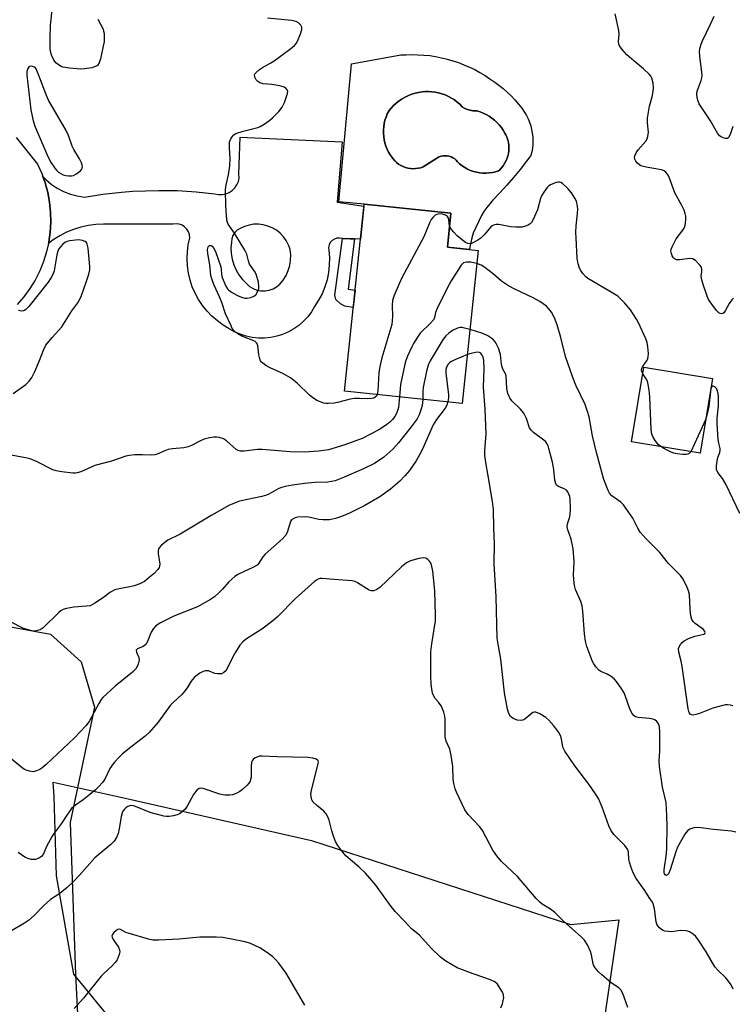
# Model space of a CAD drawing. Units: inches. Extents: x 1261770 to 1267770, y 585449 to 589450.
# Drawn here: x 1264147 to 1264370, y 585618 to 585927 of the extents above; entities that cross this region are included whole.
import ezdxf

# ---------------------------------------------------------------- set-up
doc = ezdxf.new("R2010")
doc.units = ezdxf.units.IN
doc.header["$MEASUREMENT"] = 0
for name, color, linetype in [('BLDG-Footprint', 5, 'Continuous'), ('CULTRL-Pad', 6, 'Continuous'), ('CULTRL-Swimming Pool in Ground', 4, 'Continuous'), ('NTRL-Pasture Land', 2, 'Continuous'), ('NTRL-Trees', 3, 'Continuous'), ('TRANS-Non Street Sidewalk', 7, 'Continuous'), ('TRANS-Road', 130, 'Continuous'), ('Undefined', 1, 'Continuous')]:
    doc.layers.add(name, color=color, linetype=linetype)

msp = doc.modelspace()

# ---------------------------------------------------------------- linework, layer by layer
at = {"layer": 'BLDG-Footprint'}
for points, elevation in [([(1264290.48, 585854.83), (1264285.47, 585806.82), (1264248.52, 585810.68), (1264254.64, 585869.35), (1264281.91, 585866.51), (1264280.79, 585855.84)], 631.47), ([(1264363.97, 585814.6), (1264360.07, 585791.17), (1264338.54, 585794.76), (1264342.44, 585818.19)], 632.44)]:
    msp.add_lwpolyline(points, close=True, dxfattribs=dict(at, elevation=elevation))
at = {"layer": 'CULTRL-Pad'}
for points in [[(1264298.26, 585905.59, 0), (1264299.53, 585904.46, 0), (1264300.76, 585903.27, 0), (1264301.93, 585902.04, 0), (1264303.05, 585900.75, 0), (1264304.1, 585899.41, 0), (1264305.1, 585898.03, 0), (1264305.6, 585897.14, 0), (1264306.12, 585896.09, 0), (1264306.56, 585895, 0), (1264306.92, 585893.88, 0), (1264307.21, 585892.74, 0), (1264307.42, 585891.59, 0), (1264307.55, 585890.42, 0), (1264307.6, 585889.25, 0), (1264307.57, 585888.08, 0), (1264307.46, 585886.91, 0), (1264307.27, 585885.75, 0), (1264307.01, 585884.61, 0), (1264305.65, 585882.8, 0), (1264303.63, 585880.24, 0), (1264301.56, 585877.73, 0), (1264299.42, 585875.26, 0), (1264297.22, 585872.86, 0), (1264294.96, 585870.5, 0), (1264294.06, 585869.47, 0), (1264293.13, 585868.27, 0), (1264292.25, 585867.03, 0), (1264291.44, 585865.74, 0), (1264288.91, 585860.21, 0), (1264288.47, 585858.76, 0), (1264288.1, 585857.28, 0), (1264287.81, 585855.79, 0), (1264287.71, 585855.12, 0), (1264280.79, 585855.84, 0), (1264281.91, 585866.51, 0), (1264254.64, 585869.35, 0), (1264246.76, 585870.04, 0), (1264250.71, 585913.39, 0), (1264266.21, 585916.13, 0), (1264267.85, 585916.23, 0), (1264269.71, 585916.27, 0), (1264271.56, 585916.23, 0), (1264273.41, 585916.11, 0), (1264275.26, 585915.92, 0), (1264277.09, 585915.64, 0), (1264278.92, 585915.28, 0), (1264280.72, 585914.85, 0), (1264282.5, 585914.33, 0), (1264284.27, 585913.74, 0), (1264286, 585913.08, 0), (1264287.7, 585912.34, 0), (1264289.37, 585911.53, 0), (1264291, 585910.65, 0), (1264292.6, 585909.7, 0), (1264294.15, 585908.68, 0), (1264295.66, 585907.59, 0), (1264296.93, 585906.65, 0)], [(1264299.95, 585885.23, 0), (1264300.07, 585886.08, 0), (1264300.1, 585886.94, 0), (1264300.05, 585887.8, 0), (1264299.93, 585888.66, 0), (1264299.72, 585889.49, 0), (1264299.44, 585890.31, 0), (1264299.09, 585891.09, 0), (1264298.84, 585891.59, 0), (1264298.31, 585892.5, 0), (1264297.72, 585893.37, 0), (1264297.06, 585894.19, 0), (1264296.35, 585894.96, 0), (1264295.57, 585895.67, 0), (1264294.75, 585896.32, 0), (1264293.88, 585896.91, 0), (1264292.96, 585897.44, 0), (1264292.02, 585897.88, 0), (1264291.04, 585898.26, 0), (1264290.03, 585898.57, 0), (1264289.59, 585898.58, 0), (1264288.74, 585898.66, 0), (1264287.91, 585898.83, 0), (1264287.09, 585899.07, 0), (1264286.3, 585899.38, 0), (1264285.54, 585899.77, 0), (1264285.45, 585899.87, 0), (1264284.68, 585900.65, 0), (1264283.86, 585901.36, 0), (1264282.99, 585902.02, 0), (1264282.07, 585902.61, 0), (1264281.1, 585903.13, 0), (1264280.11, 585903.58, 0), (1264279.08, 585903.95, 0), (1264278.03, 585904.25, 0), (1264276.96, 585904.47, 0), (1264275.88, 585904.61, 0), (1264274.78, 585904.68, 0), (1264273.94, 585904.65, 0), (1264272.83, 585904.56, 0), (1264271.73, 585904.38, 0), (1264270.64, 585904.12, 0), (1264269.58, 585903.79, 0), (1264268.54, 585903.38, 0), (1264267.53, 585902.9, 0), (1264266.56, 585902.34, 0), (1264265.64, 585901.72, 0), (1264264.75, 585901.04, 0), (1264263.93, 585900.29, 0), (1264263.15, 585899.49, 0), (1264262.44, 585898.63, 0), (1264262.39, 585898.54, 0), (1264261.92, 585897.62, 0), (1264261.53, 585896.66, 0), (1264261.21, 585895.68, 0), (1264260.97, 585894.68, 0), (1264260.8, 585893.66, 0), (1264260.72, 585892.63, 0), (1264260.72, 585891.6, 0), (1264260.8, 585890.57, 0), (1264260.95, 585889.55, 0), (1264261.19, 585888.55, 0), (1264261.5, 585887.56, 0), (1264261.88, 585886.6, 0), (1264262.34, 585885.68, 0), (1264262.87, 585884.79, 0), (1264263.47, 585883.95, 0), (1264263.74, 585883.59, 0), (1264264.27, 585882.97, 0), (1264264.85, 585882.42, 0), (1264265.49, 585881.92, 0), (1264266.17, 585881.49, 0), (1264266.89, 585881.13, 0), (1264267.64, 585880.85, 0), (1264268.42, 585880.64, 0), (1264269.22, 585880.5, 0), (1264270.02, 585880.45, 0), (1264270.83, 585880.47, 0), (1264271.62, 585880.58, 0), (1264272.41, 585880.77, 0), (1264273.17, 585881.03, 0), (1264277.97, 585884.03, 0), (1264278.26, 585884.16, 0), (1264278.86, 585884.35, 0), (1264279.48, 585884.47, 0), (1264280.12, 585884.5, 0), (1264280.75, 585884.46, 0), (1264281.37, 585884.34, 0), (1264281.97, 585884.14, 0), (1264282.54, 585883.87, 0), (1264283.08, 585883.52, 0), (1264283.56, 585883.12, 0), (1264284, 585882.65, 0), (1264284.36, 585882.14, 0), (1264284.61, 585881.93, 0), (1264285.41, 585881.32, 0), (1264286.24, 585880.78, 0), (1264287.12, 585880.31, 0), (1264288.04, 585879.91, 0), (1264288.98, 585879.58, 0), (1264289.95, 585879.33, 0), (1264290.93, 585879.16, 0), (1264291.92, 585879.07, 0), (1264292.92, 585879.06, 0), (1264293.92, 585879.13, 0), (1264294.9, 585879.28, 0), (1264295.87, 585879.51, 0), (1264296.82, 585879.81, 0), (1264297.09, 585880.04, 0), (1264297.7, 585880.65, 0), (1264298.25, 585881.32, 0), (1264298.73, 585882.03, 0), (1264299.15, 585882.78, 0), (1264299.49, 585883.57, 0), (1264299.76, 585884.39, 0)]]:
    msp.add_polyline3d(points, close=True, dxfattribs=at)
at = {"layer": 'CULTRL-Swimming Pool in Ground'}
msp.add_lwpolyline([(1264299.95, 585885.23), (1264299.76, 585884.39), (1264299.49, 585883.57), (1264299.15, 585882.78), (1264298.73, 585882.03), (1264298.25, 585881.32), (1264297.7, 585880.65), (1264297.09, 585880.04), (1264296.82, 585879.81), (1264295.87, 585879.51), (1264294.9, 585879.28), (1264293.92, 585879.13), (1264292.92, 585879.06), (1264291.92, 585879.07), (1264290.93, 585879.16), (1264289.95, 585879.33), (1264288.98, 585879.58), (1264288.04, 585879.91), (1264287.12, 585880.31), (1264286.24, 585880.78), (1264285.41, 585881.32), (1264284.61, 585881.93), (1264284.36, 585882.14), (1264284, 585882.65), (1264283.56, 585883.12), (1264283.08, 585883.52), (1264282.54, 585883.87), (1264281.97, 585884.14), (1264281.37, 585884.34), (1264280.75, 585884.46), (1264280.12, 585884.5), (1264279.48, 585884.47), (1264278.86, 585884.35), (1264278.26, 585884.16), (1264277.97, 585884.03), (1264273.17, 585881.03), (1264272.41, 585880.77), (1264271.62, 585880.58), (1264270.83, 585880.47), (1264270.02, 585880.45), (1264269.22, 585880.5), (1264268.42, 585880.64), (1264267.64, 585880.85), (1264266.89, 585881.13), (1264266.17, 585881.49), (1264265.49, 585881.92), (1264264.85, 585882.42), (1264264.27, 585882.97), (1264263.74, 585883.59), (1264263.47, 585883.95), (1264262.87, 585884.79), (1264262.34, 585885.68), (1264261.88, 585886.6), (1264261.5, 585887.56), (1264261.19, 585888.55), (1264260.95, 585889.55), (1264260.8, 585890.57), (1264260.72, 585891.6), (1264260.72, 585892.63), (1264260.8, 585893.66), (1264260.97, 585894.68), (1264261.21, 585895.68), (1264261.53, 585896.66), (1264261.92, 585897.62), (1264262.39, 585898.54), (1264262.44, 585898.63), (1264263.15, 585899.49), (1264263.93, 585900.29), (1264264.75, 585901.04), (1264265.64, 585901.72), (1264266.56, 585902.34), (1264267.53, 585902.9), (1264268.54, 585903.38), (1264269.58, 585903.79), (1264270.64, 585904.12), (1264271.73, 585904.38), (1264272.83, 585904.56), (1264273.94, 585904.65), (1264274.78, 585904.68), (1264275.88, 585904.61), (1264276.96, 585904.47), (1264278.03, 585904.25), (1264279.08, 585903.95), (1264280.11, 585903.58), (1264281.1, 585903.13), (1264282.07, 585902.61), (1264282.99, 585902.02), (1264283.86, 585901.36), (1264284.68, 585900.65), (1264285.45, 585899.87), (1264285.54, 585899.77), (1264286.3, 585899.38), (1264287.09, 585899.07), (1264287.91, 585898.83), (1264288.74, 585898.66), (1264289.59, 585898.58), (1264290.03, 585898.57), (1264291.04, 585898.26), (1264292.02, 585897.88), (1264292.96, 585897.44), (1264293.88, 585896.91), (1264294.75, 585896.32), (1264295.57, 585895.67), (1264296.35, 585894.96), (1264297.06, 585894.19), (1264297.72, 585893.37), (1264298.31, 585892.5), (1264298.84, 585891.59), (1264299.09, 585891.09), (1264299.44, 585890.31), (1264299.72, 585889.49), (1264299.93, 585888.66), (1264300.05, 585887.8), (1264300.1, 585886.94), (1264300.07, 585886.08)], close=True, dxfattribs=at)
at = {"layer": 'NTRL-Pasture Land'}
msp.add_lwpolyline([(1264238.19, 585669.65), (1264319.43, 585643.26), (1264334.56, 585644.77), (1264320.53, 585549.11), (1264316.95, 585524.57), (1264313.17, 585520.71), (1264290.69, 585519.59), (1264251.73, 585523.43), (1264234.38, 585541.29), (1264163.56, 585627.74), (1264158.11, 585658.59), (1264157.43, 585683.48), (1264157.04, 585687.96), (1264180.58, 585682.68)], close=True, dxfattribs=at)
at = {"layer": 'NTRL-Trees'}
msp.add_lwpolyline([(1264102.05, 585605.87), (1264111.6, 585649.27), (1264106.96, 585715.85), (1264107.7, 585716.84), (1264112.07, 585728.42), (1264126.25, 585735.95), (1264141.98, 585736.95), (1264156.3, 585734.34), (1264165.85, 585725.66), (1264170.1, 585711.49), (1264162.38, 585675.32), (1264164.12, 585627.57), (1264165.42, 585600.66)], dxfattribs=at)
at = {"layer": 'TRANS-Non Street Sidewalk'}
msp.add_lwpolyline([(1264251.62, 585858.39), (1264249.69, 585842.67), (1264251.83, 585842.38), (1264251.25, 585836.86), (1264248.65, 585837.27), (1264247.24, 585838.01), (1264245.76, 585839.42), (1264245.52, 585840.77), (1264247.86, 585858.59), (1264250.23, 585858.46)], close=True, dxfattribs=at)
at = {"layer": 'TRANS-Road'}
msp.add_polyline3d([(1264145.49, 585890.25, 0), (1264152.17, 585881.83, 0), (1264153.48, 585878.98, 0), (1264153.83, 585878.01, 0), (1264154.55, 585876.04, 0), (1264155.38, 585873.01, 0), (1264155.96, 585869.93, 0), (1264156.29, 585866.81, 0), (1264156.36, 585863.68, 0), (1264156.18, 585860.55, 0), (1264155.74, 585857.44, 0), (1264155.64, 585857, 0), (1264155.04, 585854.34, 0), (1264154.09, 585851.3, 0), (1264152.88, 585848.36, 0), (1264151.44, 585845.52, 0), (1264149.77, 585842.82, 0), (1264147.88, 585840.26, 0), (1264145.78, 585837.86, 0)], dxfattribs=at)
for points in [[(1264251.62, 585858.39, 0), (1264250.23, 585858.46, 0), (1264247.86, 585858.59, 0), (1264246.97, 585858.63, 0), (1264246.14, 585858.61, 0), (1264245.33, 585858.36, 0), (1264244.62, 585857.92, 0), (1264244.05, 585857.3, 0), (1264243.67, 585856.55, 0), (1264243.49, 585855.73, 0), (1264243.54, 585854.9, 0), (1264243.75, 585852.57, 0), (1264243.74, 585850.23, 0), (1264243.5, 585847.91, 0), (1264243.04, 585845.61, 0), (1264242.37, 585843.38, 0), (1264241.48, 585841.22, 0), (1264240.39, 585839.15, 0), (1264239.12, 585837.19, 0), (1264238.11, 585835.53, 0), (1264236.95, 585833.98, 0), (1264235.62, 585832.56, 0), (1264234.16, 585831.28, 0), (1264232.58, 585830.16, 0), (1264230.89, 585829.21, 0), (1264229.1, 585828.44, 0), (1264227.26, 585827.85, 0), (1264225.35, 585827.46, 0), (1264223.42, 585827.27, 0), (1264221.48, 585827.28, 0), (1264219.55, 585827.49, 0), (1264217.65, 585827.9, 0), (1264215.81, 585828.5, 0), (1264214.03, 585829.29, 0), (1264212.35, 585830.25, 0), (1264210.42, 585831.39, 0), (1264208.61, 585832.7, 0), (1264206.91, 585834.16, 0), (1264205.36, 585835.77, 0), (1264203.96, 585837.51, 0), (1264202.71, 585839.38, 0), (1264201.64, 585841.34, 0), (1264200.75, 585843.4, 0), (1264200.05, 585845.52, 0), (1264199.54, 585847.7, 0), (1264199.23, 585849.92, 0), (1264199.12, 585852.15, 0), (1264199.21, 585854.39, 0), (1264199.5, 585856.61, 0), (1264199.99, 585858.79, 0), (1264199.88, 585859.76, 0), (1264199.56, 585860.68, 0), (1264199.04, 585861.5, 0), (1264198.35, 585862.19, 0), (1264197.53, 585862.71, 0), (1264196.61, 585863.03, 0), (1264195.64, 585863.14, 0), (1264194.68, 585863.04, 0), (1264172.9, 585863.04, 0), (1264170.5, 585862.95, 0), (1264168.13, 585862.64, 0), (1264165.79, 585862.13, 0), (1264163.5, 585861.42, 0), (1264161.28, 585860.51, 0), (1264159.15, 585859.41, 0), (1264157.13, 585858.13, 0), (1264155.64, 585857, 0), (1264155.74, 585857.44, 0), (1264156.18, 585860.55, 0), (1264156.36, 585863.68, 0), (1264156.29, 585866.81, 0), (1264155.96, 585869.93, 0), (1264155.38, 585873.01, 0), (1264154.55, 585876.04, 0), (1264153.83, 585878.01, 0), (1264154.77, 585877.05, 0), (1264156.51, 585875.62, 0), (1264158.39, 585874.37, 0), (1264160.38, 585873.33, 0), (1264162.48, 585872.5, 0), (1264164.66, 585871.91, 0), (1264166.88, 585871.54, 0), (1264172.67, 585872.45, 0), (1264178.5, 585873.1, 0), (1264182.07, 585873.35, 0), (1264190.22, 585873.66, 0), (1264196.09, 585873.56, 0), (1264201.94, 585873.2, 0), (1264207.78, 585872.6, 0), (1264208.92, 585872.34, 0), (1264210.09, 585872.31, 0), (1264211.23, 585872.52, 0), (1264212.32, 585872.95, 0), (1264213.3, 585873.6, 0), (1264214.12, 585874.42, 0), (1264214.77, 585875.4, 0), (1264215.21, 585876.48, 0), (1264215.41, 585877.63, 0), (1264215.39, 585878.8, 0), (1264215.74, 585890.3, 0), (1264247.79, 585888.89, 0), (1264246.2, 585869.95, 0), (1264254.57, 585868.68, 0), (1264253.49, 585858.29, 0)], [(1264223.02, 585862.85, 0), (1264221.53, 585863.03, 0), (1264220.04, 585863.01, 0), (1264218.56, 585862.78, 0), (1264217.12, 585862.35, 0), (1264215.76, 585861.72, 0), (1264214.83, 585861.15, 0), (1264214.06, 585860.39, 0), (1264213.47, 585859.48, 0), (1264213.12, 585858.45, 0), (1264213, 585857.37, 0), (1264212.86, 585855.58, 0), (1264212.94, 585853.79, 0), (1264213.23, 585852.01, 0), (1264213.75, 585850.29, 0), (1264214.47, 585848.64, 0), (1264215.38, 585847.1, 0), (1264216.48, 585845.67, 0), (1264217.75, 585844.4, 0), (1264218.71, 585843.53, 0), (1264219.81, 585842.85, 0), (1264221.02, 585842.37, 0), (1264222.29, 585842.12, 0), (1264223.59, 585842.1, 0), (1264224.87, 585842.31, 0), (1264226.09, 585842.75, 0), (1264227.21, 585843.4, 0), (1264228.2, 585844.23, 0), (1264229.28, 585845.52, 0), (1264230.18, 585846.95, 0), (1264230.87, 585848.49, 0), (1264231.34, 585850.1, 0), (1264231.6, 585851.77, 0), (1264231.62, 585853.46, 0), (1264231.41, 585855.13, 0), (1264231.16, 585856.05, 0), (1264230.21, 585857.87, 0), (1264229.34, 585859.09, 0), (1264228.31, 585860.18, 0), (1264227.14, 585861.11, 0), (1264225.85, 585861.88, 0), (1264224.47, 585862.46, 0)]]:
    msp.add_polyline3d(points, close=True, dxfattribs=at)
at = {"layer": 'Undefined'}
for p, q in [((1264363.36, 585810.92, 632), (1264363.3, 585810.58, 632)), ((1264361.81, 585801.66, 632), (1264357.19, 585791.65, 632))]:
    msp.add_line(p, q, dxfattribs=at)
for points, elevation in [([(1264171.15, 585927.36), (1264172.74, 585924.2), (1264172.93, 585923.65), (1264173.06, 585922.84), (1264173.12, 585921.74), (1264173.05, 585920.34), (1264171.98, 585914.91), (1264171.53, 585913.65), (1264170.95, 585912.88), (1264170.34, 585912.47), (1264169.26, 585912.14), (1264166.95, 585911.75), (1264165.79, 585911.67), (1264162.21, 585912.03), (1264160.15, 585912.35), (1264159.34, 585912.65), (1264158.61, 585913.12), (1264157.97, 585913.71), (1264157.45, 585914.38), (1264156.91, 585915.36), (1264156.59, 585916.14), (1264156.3, 585917.26), (1264156.14, 585918.38), (1264156.12, 585921.47), (1264156.27, 585925.45), (1264157.43, 585935.99)], 632), ([(1264258.74, 585809.61), (1264258.5, 585809.1), (1264258.16, 585808.73), (1264257.72, 585808.49), (1264256.97, 585808.32), (1264255.61, 585808.23), (1264253.25, 585808.37), (1264251.61, 585808.31), (1264250.24, 585808.11), (1264246.35, 585807.06), (1264245.22, 585806.83), (1264243.49, 585806.73), (1264242.64, 585806.79), (1264242.07, 585806.92), (1264239.86, 585807.76), (1264238.44, 585808.66), (1264237.57, 585809.38), (1264233.61, 585813.17), (1264231.6, 585814.84), (1264229.33, 585816.1), (1264225.14, 585817.96), (1264223.85, 585818.7), (1264222.89, 585819.38), (1264222.49, 585819.78), (1264222.18, 585820.21), (1264221.78, 585821.2), (1264221.61, 585822.03), (1264221.31, 585824.87), (1264221.17, 585825.38), (1264220.9, 585825.83), (1264220.51, 585826.18), (1264220.04, 585826.45), (1264216.27, 585827.93), (1264215.03, 585828.6), (1264214.36, 585829.08), (1264213.77, 585829.64), (1264213.29, 585830.35), (1264212.89, 585831.13), (1264211.2, 585834.88), (1264210.03, 585838.43), (1264209.33, 585840.28), (1264207.5, 585844.12), (1264206.83, 585845.88), (1264206.58, 585846.93), (1264206.26, 585850.31), (1264205.61, 585853.89), (1264205.55, 585855.06), (1264205.77, 585855.96), (1264206.12, 585856.36), (1264206.62, 585856.32), (1264206.97, 585856.11), (1264207.44, 585855.6), (1264207.98, 585854.49), (1264209.67, 585849.62), (1264209.8, 585848.9), (1264209.89, 585847.22), (1264210.13, 585846.27), (1264211.3, 585843.54), (1264211.75, 585842.8), (1264212.11, 585842.4), (1264213.07, 585841.71), (1264214.98, 585840.63), (1264216.17, 585840.12), (1264217.19, 585839.86), (1264217.99, 585839.8), (1264219.06, 585840.01), (1264220.06, 585840.43), (1264220.67, 585840.92), (1264221.33, 585842.07), (1264221.59, 585842.84), (1264221.67, 585843.39), (1264221.51, 585844.81), (1264220.8, 585847.33), (1264220.26, 585848.34), (1264218.74, 585850.47), (1264218.35, 585851.49), (1264217.82, 585853.59), (1264217.19, 585854.9), (1264214.03, 585860.19), (1264212.02, 585863.05), (1264211.78, 585863.54), (1264211.57, 585864.34), (1264211.22, 585868.93), (1264211.16, 585873.67), (1264211.29, 585874.83), (1264212.07, 585878.5), (1264212.51, 585881.35), (1264212.6, 585883.61), (1264212.38, 585887.13), (1264212.45, 585888.81), (1264212.7, 585889.57), (1264213.23, 585890.47), (1264213.74, 585891.06), (1264214.42, 585891.51), (1264216.67, 585892.26), (1264221.27, 585893.38), (1264222.08, 585893.71), (1264223.34, 585894.47), (1264225.04, 585895.67), (1264225.92, 585896.41), (1264227.86, 585898.4), (1264228.91, 585899.72), (1264229.67, 585901.27), (1264230.61, 585904.02), (1264230.67, 585904.8), (1264230.52, 585905.24), (1264230.24, 585905.63), (1264229.61, 585906.04), (1264228.26, 585906.41), (1264225.7, 585906.85), (1264223.03, 585907.09), (1264221.91, 585907.41), (1264221.27, 585907.8), (1264220.78, 585908.33), (1264220.33, 585909.22), (1264220.27, 585909.87), (1264220.46, 585910.29), (1264220.78, 585910.68), (1264221.85, 585911.58), (1264222.8, 585912.22), (1264225.41, 585913.64), (1264226.41, 585914.26), (1264231.67, 585918.17), (1264232.8, 585919.11), (1264233.35, 585919.76), (1264233.76, 585920.52), (1264234.65, 585922.72), (1264235.09, 585924.1), (1264235.12, 585924.87), (1264234.8, 585925.53), (1264234.06, 585926.26), (1264233.35, 585926.64), (1264231.91, 585926.92), (1264224.29, 585927.68)], 632), ([(1264370.6, 585839.81), (1264370.05, 585839.28), (1264369.22, 585838.14), (1264367.95, 585835.83), (1264367.55, 585835.26), (1264367.23, 585835.01), (1264366.84, 585834.94), (1264366.41, 585835.01), (1264365.99, 585835.21), (1264365.18, 585835.99), (1264363.75, 585837.93), (1264362.75, 585839.43), (1264362.26, 585840.5), (1264361, 585844.16), (1264360.58, 585845.57), (1264360.47, 585846.67), (1264360.65, 585848.13), (1264360.67, 585848.86), (1264360.49, 585849.57), (1264360.05, 585850.23), (1264358.68, 585851.63), (1264357.79, 585852.19), (1264356.76, 585852.29), (1264353.72, 585851.9), (1264352.69, 585851.87), (1264352.07, 585852.12), (1264351.75, 585852.47), (1264351.36, 585853.14), (1264351.07, 585853.88), (1264350.94, 585854.63), (1264351.02, 585855.15), (1264351.29, 585855.92), (1264352.57, 585858.44), (1264354.68, 585861.12), (1264355.11, 585861.82), (1264355.29, 585862.3), (1264355.49, 585863.28), (1264355.58, 585864.69), (1264355.56, 585865.55), (1264355.42, 585866.38), (1264355.05, 585867.42), (1264354.32, 585868.94), (1264352.12, 585872.85), (1264350.39, 585877.82), (1264349.87, 585878.78), (1264349.38, 585879.39), (1264348.77, 585879.83), (1264348, 585880.08), (1264343.18, 585880.9), (1264341.53, 585881.36), (1264341.06, 585881.63), (1264340.45, 585882.18), (1264339.93, 585882.81), (1264339.56, 585883.49), (1264339.49, 585883.96), (1264339.57, 585884.45), (1264339.98, 585885.42), (1264340.69, 585886.38), (1264343.04, 585889.12), (1264343.46, 585889.85), (1264343.7, 585890.58), (1264343.87, 585891.88), (1264343.54, 585894.81), (1264343.57, 585896.27), (1264344.19, 585900.07), (1264345.03, 585903.02), (1264345.38, 585904.71), (1264345.46, 585905.85), (1264345.33, 585907.27), (1264344.95, 585908.91), (1264344.62, 585909.52), (1264344.25, 585909.96), (1264342.28, 585911.77), (1264339.28, 585914.26), (1264337.08, 585916.2), (1264335.58, 585917.9), (1264334.82, 585919.03), (1264334.63, 585919.53), (1264334.51, 585920.32), (1264334.66, 585922.64), (1264334.55, 585923.81), (1264333.42, 585929.05)], 634), ([(1264370.32, 585893.66), (1264369.47, 585891.16), (1264369, 585890.23), (1264368.69, 585889.94), (1264368.5, 585889.89), (1264368.07, 585889.9), (1264367.36, 585890.1), (1264366.65, 585890.43), (1264366.22, 585890.74), (1264365.5, 585891.64), (1264363.31, 585895.44), (1264359.81, 585900.85), (1264359.43, 585901.64), (1264359.18, 585902.69), (1264359.09, 585904.05), (1264359.2, 585904.83), (1264360.46, 585908.16), (1264360.68, 585908.98), (1264360.73, 585909.54), (1264360.66, 585910.72), (1264360, 585915.68), (1264359.94, 585917.33), (1264360.07, 585918.43), (1264360.37, 585919.52), (1264360.81, 585920.62), (1264363.38, 585925.79), (1264364.46, 585928.33)], 636), ([(1264342.08, 585816.03), (1264341.69, 585817.11), (1264341.75, 585817.83), (1264341.97, 585818.26), (1264343.43, 585820.33), (1264343.68, 585820.84), (1264343.83, 585821.37), (1264343.87, 585822.49), (1264343.7, 585824.52), (1264343.46, 585825.94), (1264343.06, 585827.05), (1264340.87, 585831.9), (1264340.18, 585833.2), (1264338.25, 585836.15), (1264336.35, 585838.38), (1264334.94, 585839.87), (1264334.25, 585840.42), (1264332.75, 585841.37), (1264324.85, 585845.98), (1264324.22, 585846.53), (1264323.31, 585847.57), (1264322.66, 585848.46), (1264322.26, 585849.19), (1264321.81, 585850.56), (1264321.47, 585852.25), (1264321.15, 585858.74), (1264321.13, 585860.47), (1264321.22, 585862.5), (1264321.66, 585866.38), (1264321.67, 585867.83), (1264321.53, 585869.27), (1264321.29, 585870.12), (1264320.95, 585870.9), (1264319.78, 585872.85), (1264318.6, 585874.2), (1264316.88, 585875.81), (1264316.41, 585876.09), (1264315.93, 585876.22), (1264315.43, 585876.19), (1264314.64, 585876.02), (1264313.11, 585875.42), (1264312.67, 585875.11), (1264312.08, 585874.5), (1264311.04, 585873.12), (1264310.31, 585871.9), (1264310.02, 585871.11), (1264309.07, 585867.53), (1264307.63, 585864.28), (1264307.17, 585863.56), (1264306.79, 585863.17), (1264306.09, 585862.72), (1264305.32, 585862.37), (1264304.22, 585862.08), (1264302.12, 585862.06), (1264300.64, 585862.2), (1264296.93, 585862.93), (1264296.1, 585862.95), (1264295.59, 585862.83), (1264294.88, 585862.5), (1264294.46, 585862.17), (1264292.48, 585859.78), (1264291.29, 585858.69), (1264290.31, 585858.01), (1264289.02, 585857.28), (1264288.34, 585857.01), (1264287.65, 585856.9), (1264287.19, 585856.97), (1264286.47, 585857.33), (1264283.97, 585859.31), (1264282.78, 585860.51), (1264282.07, 585861.35), (1264281.64, 585862.03), (1264281.49, 585862.48)], 632), ([(1264281.49, 585862.48), (1264281.24, 585864.43), (1264281.11, 585864.88), (1264280.78, 585865.47), (1264280.2, 585865.9), (1264279.25, 585866.23), (1264278.72, 585866.27), (1264277.93, 585866.2), (1264277.43, 585866.08), (1264276.96, 585865.85), (1264276.18, 585865.14), (1264275.69, 585864.46), (1264275.28, 585863.71), (1264273.39, 585859.08), (1264266.51, 585846.22), (1264265.64, 585844.37), (1264263.96, 585840.4), (1264263.54, 585839.05), (1264263.45, 585837.6), (1264263.52, 585834.09), (1264263.34, 585831.55), (1264260.26, 585821.06), (1264259.62, 585818.33), (1264259.3, 585816.36), (1264258.97, 585810.72), (1264258.74, 585809.61)], 632), ([(1264144.52, 585809.88), (1264148.53, 585812.77), (1264149.59, 585813.78), (1264150.41, 585814.98), (1264151.37, 585816.78), (1264152.76, 585820.22), (1264154.01, 585823.55), (1264154.79, 585825.07), (1264156.73, 585827.51), (1264159.81, 585830.81), (1264162.91, 585835.83), (1264164.81, 585838.41), (1264165.25, 585839.13), (1264165.94, 585840.69), (1264167.47, 585844.84), (1264168.27, 585847.35), (1264168.55, 585848.72), (1264168.55, 585849.74), (1264168.11, 585855.5), (1264167.79, 585856.82), (1264167.55, 585857.25), (1264167.18, 585857.56), (1264166.24, 585857.97), (1264165.18, 585858.14), (1264164.05, 585858.06), (1264162.35, 585857.8), (1264161.53, 585857.6), (1264160.79, 585857.26), (1264160.14, 585856.76), (1264159.36, 585855.97), (1264158.86, 585855.32), (1264158.52, 585854.56), (1264158.25, 585853.41), (1264157.38, 585848.42), (1264156.99, 585847.2), (1264156.51, 585846.26), (1264155.51, 585844.83), (1264149.47, 585837.2), (1264148.54, 585836.22), (1264148.12, 585835.94), (1264147.77, 585835.81), (1264147.04, 585835.79), (1264146.19, 585835.98)], 630), ([(1264290.05, 585850.67), (1264288.14, 585851.1), (1264286.83, 585851.13), (1264285.88, 585850.9), (1264285.48, 585850.58), (1264285.12, 585850.17), (1264282, 585845.29), (1264280.72, 585842.98), (1264277.56, 585836.62), (1264277.07, 585835.28), (1264276.73, 585833.79), (1264276.4, 585833.07), (1264275.49, 585831.95), (1264272.29, 585828.81), (1264271.41, 585827.62), (1264270.14, 585825.61), (1264269.6, 585824.56), (1264268.3, 585821.59), (1264267.75, 585820.22), (1264267.42, 585819.09), (1264266.05, 585812.76), (1264265.75, 585808.88)], 630), ([(1264370.38, 585711.9), (1264369.53, 585712.12), (1264368.66, 585712.23), (1264368.07, 585712.21), (1264367.2, 585712.05), (1264364.03, 585711.16), (1264359.85, 585709.48), (1264358.72, 585709.14), (1264357.9, 585709.02), (1264357.41, 585709.06), (1264357.02, 585709.27), (1264356.74, 585709.63), (1264356.55, 585710.11), (1264356.38, 585710.95), (1264354.46, 585724.22), (1264354.12, 585725.9), (1264353.39, 585728.76), (1264353.35, 585729.86), (1264353.49, 585730.37), (1264353.9, 585731.11), (1264354.44, 585731.78), (1264355.1, 585732.33), (1264356.42, 585732.98), (1264358.4, 585733.72), (1264361.25, 585734.42), (1264361.55, 585734.64), (1264361.63, 585734.92), (1264361.54, 585735.27), (1264361.13, 585735.81), (1264358.54, 585737.71), (1264357.91, 585738.32), (1264357.46, 585739.02), (1264357.2, 585740.12), (1264356.97, 585742.17), (1264356.81, 585746.81), (1264356.49, 585748.02), (1264356.05, 585749.06), (1264354.74, 585751.62), (1264353.96, 585752.79), (1264350.18, 585756.57), (1264347.44, 585759.98), (1264343.17, 585764.26), (1264341.28, 585766.43), (1264340.52, 585767.63), (1264338.94, 585770.84), (1264336.02, 585774.94), (1264335.22, 585775.77), (1264333.09, 585777.24), (1264332.42, 585777.78), (1264331.65, 585778.67), (1264331.24, 585779.42), (1264329.85, 585782.96), (1264328.67, 585787.51), (1264327.56, 585791.43), (1264326.34, 585796.62), (1264325.27, 585802.55), (1264324.79, 585804.26), (1264323.97, 585806.47), (1264321.12, 585812.5), (1264320.1, 585814.9), (1264317.9, 585821.56), (1264316.43, 585827.49), (1264315.25, 585831.46), (1264314.42, 585833.62), (1264313.5, 585835.39), (1264312.65, 585836.49), (1264311.89, 585837.29), (1264309.77, 585838.8), (1264307.75, 585839.98), (1264301.78, 585842.74), (1264299.97, 585843.71), (1264297.79, 585845.14), (1264295.28, 585847.4), (1264292.55, 585849.44), (1264291.36, 585850.18), (1264290.05, 585850.67)], 630), ([(1264287.89, 585829.96), (1264286.19, 585830.45), (1264285.34, 585830.6), (1264284.79, 585830.57), (1264283.99, 585830.36), (1264282.43, 585829.64), (1264281.28, 585828.86), (1264280.25, 585827.96), (1264279.44, 585826.93), (1264275.41, 585820.16), (1264274.8, 585818.85), (1264274.28, 585816.88), (1264273.15, 585811.74), (1264273.04, 585810.58), (1264273.07, 585808.12)], 628), ([(1264371.3, 585672.24), (1264369.94, 585672.57), (1264364.31, 585673.07), (1264359.59, 585673.69), (1264358.13, 585673.62), (1264356.84, 585673.21), (1264356.17, 585672.72), (1264355.25, 585671.58), (1264353.03, 585667.55), (1264352.43, 585666.12), (1264350.68, 585660.43), (1264350.15, 585659.16), (1264349.87, 585658.83), (1264349.55, 585658.68), (1264349.09, 585658.83), (1264348.87, 585659.15), (1264348.77, 585659.63), (1264348.79, 585660.45), (1264349.49, 585665.41), (1264349.66, 585667.42), (1264349.72, 585674.17), (1264349.64, 585677.41), (1264349.42, 585681.52), (1264348.28, 585686.33), (1264347.33, 585692.83), (1264347.26, 585694.67), (1264347.41, 585697.72), (1264347.47, 585703.93), (1264347.39, 585705.09), (1264347.21, 585705.84), (1264346.85, 585706.53), (1264346.49, 585706.96), (1264345.84, 585707.49), (1264345.36, 585707.71), (1264344.06, 585707.95), (1264340.6, 585708.19), (1264339.84, 585708.44), (1264339.42, 585708.76), (1264338.71, 585709.63), (1264338, 585710.91), (1264336.69, 585714.87), (1264336.25, 585715.96), (1264335.5, 585717.17), (1264333.81, 585719.5), (1264333.08, 585720.37), (1264332.18, 585721.08), (1264330.91, 585721.81), (1264328.98, 585722.66), (1264328.31, 585723.11), (1264327.37, 585724.13), (1264326.72, 585725.06), (1264326.31, 585725.8), (1264324.57, 585730.49), (1264324.1, 585732.19), (1264323.83, 585734.51), (1264323.32, 585741.64), (1264323.11, 585743.32), (1264322.67, 585744.67), (1264321.01, 585748.42), (1264320.76, 585749.26), (1264320.56, 585750.41), (1264320.34, 585753.04), (1264320.57, 585757.14), (1264320.3, 585761.19), (1264319.65, 585764.24), (1264318.62, 585767.11), (1264318.41, 585768.09), (1264318.52, 585769.04), (1264319.22, 585771.19), (1264319.47, 585773.16), (1264319.47, 585774.31), (1264319.31, 585776.39), (1264319.16, 585777.57), (1264318.94, 585778.36), (1264318.61, 585779.05), (1264318.12, 585779.59), (1264317.43, 585779.96), (1264315.68, 585780.68), (1264315.06, 585781.17), (1264314.79, 585781.61), (1264314.53, 585782.66), (1264314.17, 585786.11), (1264313.77, 585788.35), (1264312.64, 585792.61), (1264312.37, 585793.44), (1264312.01, 585794.22), (1264311.68, 585794.69), (1264311.07, 585795.27), (1264307.85, 585797.66), (1264307.03, 585798.41), (1264306.6, 585799.1), (1264305.57, 585802.07), (1264305.11, 585803.11), (1264304.7, 585803.84), (1264303.75, 585804.94), (1264301.05, 585807.61), (1264300.52, 585808.29), (1264300.15, 585808.95), (1264299.8, 585809.92), (1264299.49, 585811.52), (1264299.28, 585815.31), (1264299.01, 585816.07), (1264298.22, 585817.55), (1264297.97, 585818.23), (1264297.81, 585818.99), (1264297.46, 585822.13), (1264296.81, 585824.1), (1264296.19, 585825.44), (1264295.73, 585826.12), (1264295, 585826.95), (1264294.46, 585827.42), (1264293.49, 585828.02), (1264291.92, 585828.74), (1264287.89, 585829.96)], 628), ([(1264370.51, 585623.01), (1264369.83, 585624.3), (1264369.01, 585625.48), (1264368.1, 585626.6), (1264365.61, 585628.97), (1264364.68, 585630.02), (1264361.98, 585634.67), (1264359.62, 585638.39), (1264358.72, 585639.51), (1264357.86, 585640.24), (1264356.93, 585640.86), (1264356.19, 585641.21), (1264355.66, 585641.33), (1264353.98, 585641.35), (1264351.24, 585641), (1264350.1, 585641.04), (1264349, 585641.22), (1264348.48, 585641.4), (1264348.01, 585641.69), (1264347.36, 585642.23), (1264346.81, 585642.87), (1264346.52, 585643.34), (1264346.26, 585644.14), (1264345.73, 585648.17), (1264345.36, 585649.8), (1264345.13, 585650.25), (1264344.09, 585651.71), (1264342.73, 585653.96), (1264340.07, 585657.74), (1264339.09, 585659.52), (1264338.43, 585661.16), (1264337.9, 585662.82), (1264337.75, 585663.65), (1264337.62, 585666.05), (1264337.3, 585666.95), (1264336.44, 585668.04), (1264333.06, 585671.56), (1264332.04, 585672.9), (1264331.44, 585674.25), (1264329.4, 585680.13), (1264328.16, 585682.78), (1264327.25, 585684.25), (1264325.14, 585687.35), (1264320.74, 585693.04), (1264317.62, 585697.64), (1264316.98, 585698.91), (1264316.6, 585701.51), (1264316.3, 585702.62), (1264315.75, 585703.57), (1264314.16, 585705.58), (1264312.6, 585707.39), (1264311.73, 585708.19), (1264309.78, 585709.38), (1264308.55, 585709.91), (1264308.08, 585709.94), (1264307.6, 585709.78), (1264306.92, 585709.3), (1264305.09, 585707.76), (1264304.43, 585707.41), (1264303.74, 585707.27), (1264302.67, 585707.43), (1264301.38, 585707.92), (1264300.61, 585708.59), (1264300.06, 585709.46), (1264299.65, 585710.83), (1264298.66, 585715.95), (1264297.59, 585726.58), (1264296.67, 585731.27), (1264296.42, 585733.12), (1264296.11, 585746.08), (1264295.48, 585756.47), (1264295.53, 585762.86), (1264295.33, 585767.75), (1264295.21, 585773.46), (1264294.92, 585775.99), (1264293.63, 585784.03), (1264292.82, 585788.24), (1264292.58, 585790.47), (1264292.58, 585791.91), (1264292.91, 585797.13), (1264292.61, 585805), (1264292.14, 585811.89), (1264292.36, 585817.62), (1264292.26, 585820.24), (1264292.04, 585821.28), (1264291.75, 585821.96), (1264291.25, 585822.54), (1264290.83, 585822.77), (1264290.35, 585822.86), (1264289.58, 585822.82), (1264288.25, 585822.5), (1264287.07, 585822.11)], 626), ([(1264287.07, 585822.11), (1264283.09, 585820.5), (1264282.05, 585819.98), (1264281.6, 585819.66), (1264281.05, 585819.1), (1264280.51, 585818.22), (1264280.32, 585817.47), (1264280.31, 585816.37), (1264281.13, 585809.46), (1264281.12, 585808.6), (1264280.91, 585807.3)], 626), ([(1264347.73, 585793.23), (1264347.07, 585793.82), (1264345.99, 585795.17), (1264345.21, 585796.38), (1264344.91, 585797.16), (1264344.74, 585798.59), (1264344.36, 585808.88), (1264344.13, 585810.94), (1264343.84, 585812.68), (1264343.54, 585813.8), (1264343.15, 585814.52), (1264342.08, 585816.03)], 632), ([(1264363.3, 585810.58), (1264362.82, 585805.84), (1264362.24, 585803.14), (1264361.81, 585801.66)], 632), ([(1264372.55, 585772.29), (1264368.16, 585781.5), (1264367.16, 585783.28), (1264365.63, 585785.15), (1264365.24, 585786.1), (1264365.19, 585787.18), (1264365.41, 585788.65), (1264365.69, 585789.8), (1264366.23, 585791.37), (1264366.37, 585792.11), (1264366.33, 585792.66), (1264365.95, 585794.34), (1264365.78, 585795.47), (1264365.4, 585800.38), (1264365.45, 585802.13), (1264365.89, 585806.08), (1264365.89, 585809.01), (1264365.76, 585809.87), (1264365.42, 585810.97), (1264365.18, 585811.45), (1264364.71, 585811.98), (1264364.2, 585812.25), (1264363.91, 585812.16), (1264363.56, 585811.63), (1264363.36, 585810.92)], 632), ([(1264280.91, 585807.3), (1264280.57, 585806.22), (1264280.11, 585805.33), (1264277.35, 585801.71), (1264276.33, 585800.03), (1264272.85, 585792.21), (1264271.02, 585788.78), (1264268.86, 585785.75), (1264267.43, 585784.07), (1264265.83, 585782.44), (1264262.95, 585779.84), (1264259.63, 585777.5), (1264254.92, 585774.78), (1264250.03, 585772.38), (1264247.56, 585771.36), (1264245.67, 585770.7), (1264243.78, 585770.25), (1264241.86, 585770.24), (1264240.49, 585770.39), (1264237.33, 585771.13), (1264236.19, 585771.24), (1264233.89, 585771.08), (1264233.06, 585770.92), (1264232.56, 585770.73), (1264231.92, 585770.23), (1264231.61, 585769.78), (1264231.3, 585768.99), (1264230.53, 585766.27), (1264230.03, 585765.31), (1264229.05, 585764.27), (1264223.65, 585759.47), (1264222.92, 585758.63), (1264221.62, 585756.67), (1264221.05, 585756.09), (1264219.79, 585755.35), (1264215.28, 585753.22), (1264214.06, 585752.5), (1264212.26, 585750.84), (1264210.23, 585748.46), (1264209.22, 585747.43), (1264207.69, 585746.08), (1264206.47, 585745.27), (1264202.34, 585742.95), (1264194.9, 585740.01), (1264190.76, 585737.92), (1264189.32, 585737.01), (1264188.56, 585736.19), (1264187.8, 585735.01), (1264186.73, 585732.05), (1264186.2, 585731.14), (1264185.38, 585730.54), (1264183.52, 585729.83), (1264183.15, 585729.41), (1264183.21, 585728.78), (1264184.01, 585727.04), (1264184.09, 585726.31), (1264183.75, 585724.98), (1264183.41, 585724.2), (1264182.98, 585723.48), (1264181.97, 585722.47), (1264176.56, 585718.04), (1264172.7, 585714.54), (1264172.14, 585713.88), (1264171.38, 585712.64), (1264168.43, 585707.03), (1264167.37, 585705.66), (1264163.81, 585701.82), (1264154.9, 585693.52), (1264153.58, 585692.39), (1264152.88, 585691.92), (1264151.88, 585691.48), (1264150.84, 585691.24), (1264149.71, 585691.36), (1264148.6, 585691.7), (1264148.08, 585691.94), (1264147.38, 585692.41), (1264142.16, 585696.72)], 626), ([(1264273.07, 585808.12), (1264273.03, 585806.93), (1264272.91, 585806.14), (1264272.6, 585805.07), (1264271.91, 585803.23), (1264271.26, 585801.99), (1264269.42, 585799.44), (1264265.41, 585794.43), (1264263.7, 585792.45), (1264260.8, 585789.89), (1264257.91, 585787.96), (1264254.5, 585786.24), (1264247.69, 585783.3), (1264245.57, 585782.55), (1264244.47, 585782.28), (1264243.31, 585782.13), (1264239.22, 585781.94), (1264235.96, 585781.67), (1264232.21, 585781.16), (1264229.9, 585780.69), (1264228.47, 585780.31), (1264227.64, 585780), (1264224.81, 585778.36), (1264224.01, 585778), (1264222.6, 585777.61), (1264215.57, 585776.07), (1264214.01, 585775.53), (1264212.24, 585774.76), (1264206.85, 585771.71), (1264196.95, 585765.77), (1264193.08, 585763.84), (1264192.15, 585763.2), (1264191.06, 585762.3), (1264190.33, 585761.5), (1264190.13, 585761.14), (1264189.99, 585760.56), (1264190.01, 585759.56), (1264190.52, 585756.5), (1264190.49, 585755.76), (1264190.36, 585755.31), (1264189.93, 585754.65), (1264188.75, 585753.45), (1264187.26, 585752.13), (1264185.7, 585750.95), (1264184.24, 585750.17), (1264182.5, 585749.53), (1264181.17, 585749.22), (1264177.78, 585748.66), (1264176.42, 585748.25), (1264174.91, 585747.43), (1264173.18, 585746.13), (1264170.2, 585744.14), (1264169.44, 585743.68), (1264168.65, 585743.33), (1264167.55, 585743.14), (1264163.55, 585742.88), (1264161.3, 585742.49), (1264160.24, 585742.17), (1264159.51, 585741.75), (1264158.84, 585741.17), (1264153.96, 585736.35), (1264153.02, 585735.77), (1264151.77, 585735.39), (1264151.22, 585735.37), (1264150.36, 585735.47), (1264148.92, 585735.8), (1264147.8, 585736.15), (1264146.72, 585736.64), (1264142.52, 585738.86)], 628), ([(1264265.75, 585808.88), (1264265.4, 585805.56), (1264265.19, 585804.75), (1264264.7, 585803.42), (1264264.29, 585802.68), (1264263.57, 585801.76), (1264262.76, 585800.91), (1264261.71, 585800.05), (1264259.3, 585798.47), (1264254.09, 585795.83), (1264248.61, 585793.85), (1264243.48, 585792.22), (1264240.46, 585791.79), (1264235.83, 585791.47), (1264231.42, 585791.57), (1264222.69, 585792.36), (1264221.2, 585792.32), (1264217.02, 585791.82), (1264215.86, 585791.79), (1264215.15, 585791.97), (1264214.48, 585792.35), (1264211.5, 585795.03), (1264210.58, 585795.66), (1264209.2, 585796.06), (1264208.32, 585796.16), (1264207.46, 585796.16), (1264206.1, 585795.96), (1264204.5, 585795.54), (1264203.15, 585794.94), (1264200.52, 585793.61), (1264199.43, 585793.18), (1264198.05, 585792.91), (1264194.58, 585792.53), (1264193.15, 585792.3), (1264192.13, 585791.95), (1264189.77, 585790.91), (1264188.96, 585790.67), (1264188.09, 585790.59), (1264185.11, 585790.69), (1264182.72, 585790.63), (1264180.93, 585790.5), (1264179.91, 585790.29), (1264175.39, 585788.72), (1264170.12, 585787.28), (1264165.75, 585785.36), (1264164.64, 585784.97), (1264164.08, 585784.89), (1264163.23, 585784.91), (1264159.77, 585785.35), (1264158.06, 585785.64), (1264156.95, 585785.99), (1264151.89, 585788.55), (1264149.82, 585789.39), (1264148.39, 585789.72), (1264142.75, 585790.73)], 630), ([(1264357.19, 585791.65), (1264356.69, 585791.1), (1264356.25, 585790.89), (1264355.75, 585790.78), (1264354.65, 585790.77), (1264352.94, 585790.97), (1264351.81, 585791.22), (1264350.99, 585791.51), (1264348.92, 585792.52), (1264347.73, 585793.23)], 632)]:
    msp.add_lwpolyline(points, dxfattribs=dict(at, elevation=elevation))
at = {"layer": 'Undefined', "elevation": 630}
msp.add_lwpolyline([(1264150.14, 585912.64), (1264149.61, 585912.52), (1264149.41, 585912.37), (1264149.15, 585911.94), (1264148.84, 585910.93), (1264148.8, 585909.83), (1264150.1, 585898.95), (1264150.8, 585895.52), (1264151.34, 585893.84), (1264155.43, 585884.29), (1264156.44, 585882.33), (1264157.57, 585880.61), (1264158.15, 585879.97), (1264158.81, 585879.41), (1264159.51, 585878.91), (1264160.27, 585878.51), (1264161.11, 585878.28), (1264161.98, 585878.18), (1264162.86, 585878.2), (1264163.5, 585878.36), (1264164.22, 585878.72), (1264164.96, 585879.22), (1264165.62, 585879.78), (1264165.97, 585880.2), (1264166.18, 585880.66), (1264166.25, 585881.15), (1264166.21, 585881.61), (1264166.02, 585882.28), (1264165.4, 585883.57), (1264163.6, 585886.49), (1264163.07, 585887.48), (1264161.87, 585890.91), (1264161.19, 585892.42), (1264155.66, 585901.91), (1264155, 585903.43), (1264152.61, 585909.71), (1264151.71, 585911.74), (1264151.43, 585912.23), (1264150.74, 585912.52)], close=True, dxfattribs=at)
at = {"layer": 'Undefined'}
for points in [[(1264337.43, 585617.26, 624), (1264335.85, 585621.59, 624), (1264335.19, 585622.78, 624), (1264334.6, 585623.36, 624), (1264332.22, 585625.01, 624), (1264329.22, 585627.44, 624), (1264328.16, 585628.43, 624), (1264327.13, 585629.68, 624), (1264326.73, 585630.36, 624), (1264326.54, 585630.89, 624), (1264326, 585633.73, 624), (1264325.69, 585634.83, 624), (1264324.72, 585636.89, 624), (1264323.83, 585638.34, 624), (1264322.81, 585639.39, 624), (1264317.24, 585644.28, 624), (1264314.53, 585647, 624), (1264313.15, 585648.05, 624), (1264310.54, 585649.7, 624), (1264309.66, 585650.39, 624), (1264308.65, 585651.48, 624), (1264302.77, 585658.39, 624), (1264297.81, 585663.05, 624), (1264296.34, 585664.8, 624), (1264295.08, 585666.58, 624), (1264291.84, 585672.76, 624), (1264290.92, 585673.91, 624), (1264287.3, 585677.83, 624), (1264286.27, 585679.25, 624), (1264283.6, 585684.8, 624), (1264283.2, 585685.88, 624), (1264282.77, 585687.53, 624), (1264282.58, 585688.94, 624), (1264282.51, 585692.89, 624), (1264281.98, 585696.35, 624), (1264281.53, 585698.33, 624), (1264280.44, 585700.83, 624), (1264280.09, 585702.2, 624), (1264280.11, 585707.5, 624), (1264279.95, 585708.61, 624), (1264279.63, 585709.95, 624), (1264279.3, 585711, 624), (1264278.8, 585711.94, 624), (1264278.02, 585713.01, 624), (1264276.98, 585714.19, 624), (1264276.52, 585714.88, 624), (1264276.15, 585715.88, 624), (1264275.86, 585717.22, 624), (1264275.72, 585718.64, 624), (1264275.64, 585721.29, 624), (1264275.6, 585728.83, 624), (1264275.87, 585731.39, 624), (1264277.05, 585738.62, 624), (1264277.08, 585740.37, 624), (1264276.9, 585747.97, 624), (1264276.17, 585754.18, 624), (1264275.81, 585756.12, 624), (1264275.51, 585756.87, 624), (1264275.21, 585757.3, 624), (1264274.66, 585757.84, 624), (1264274.02, 585758.23, 624), (1264273.26, 585758.35, 624), (1264271.83, 585758.11, 624), (1264269.24, 585757.4, 624), (1264267.98, 585756.79, 624), (1264266.43, 585755.53, 624), (1264259.59, 585749.06, 624), (1264258.67, 585748.37, 624), (1264257.7, 585748, 624), (1264256.95, 585747.95, 624), (1264256.2, 585748.19, 624), (1264252.56, 585750.5, 624), (1264251.8, 585750.88, 624), (1264250.95, 585751.1, 624), (1264245.14, 585751.5, 624), (1264241.46, 585751.87, 624), (1264240.92, 585751.84, 624), (1264240.42, 585751.72, 624), (1264239.75, 585751.37, 624), (1264239.11, 585750.92, 624), (1264233.17, 585745.54, 624), (1264227.44, 585739.82, 624), (1264226.05, 585738.55, 624), (1264222.55, 585735.96, 624), (1264217.78, 585732.9, 624), (1264216.63, 585731.99, 624), (1264215.7, 585730.89, 624), (1264214.29, 585728.74, 624), (1264213.44, 585727.25, 624), (1264211.73, 585723.62, 624), (1264211.26, 585722.92, 624), (1264210.64, 585722.33, 624), (1264209.93, 585721.97, 624), (1264209.41, 585721.9, 624), (1264208.61, 585721.91, 624), (1264207.81, 585722.06, 624), (1264205.84, 585722.83, 624), (1264204.88, 585722.87, 624), (1264204.12, 585722.63, 624), (1264203.14, 585722.12, 624), (1264201.98, 585721.35, 624), (1264201.33, 585720.77, 624), (1264200.37, 585719.63, 624), (1264199.1, 585717.57, 624), (1264198.1, 585716.2, 624), (1264197.32, 585715.35, 624), (1264194.71, 585712.94, 624), (1264193.77, 585711.96, 624), (1264190.01, 585706.78, 624), (1264187.19, 585703.55, 624), (1264185.92, 585702.36, 624), (1264181.85, 585699.23, 624), (1264178.88, 585696.81, 624), (1264177.83, 585695.8, 624), (1264176.27, 585694.08, 624), (1264175.35, 585692.97, 624), (1264174.88, 585692.24, 624), (1264173.29, 585688.84, 624), (1264172.64, 585687.95, 624), (1264171.36, 585686.49, 624), (1264170.35, 585685.5, 624), (1264168.58, 585684.04, 624), (1264166.53, 585682.44, 624), (1264164.09, 585680.78, 624), (1264162.89, 585679.67, 624), (1264161.41, 585677.63, 624), (1264159.6, 585674.82, 624), (1264157.41, 585671.97, 624), (1264156.78, 585671.05, 624), (1264154.98, 585667.79, 624), (1264154.04, 585665.49, 624), (1264153.77, 585665.03, 624), (1264153.43, 585664.65, 624), (1264152.81, 585664.17, 624), (1264152.1, 585663.84, 624), (1264151.56, 585663.71, 624), (1264150.15, 585663.69, 624), (1264149.11, 585663.94, 624), (1264148.19, 585664.44, 624), (1264146.1, 585665.89, 624)], [(1264297.51, 585617.12, 622), (1264298.03, 585618.38, 622), (1264298.34, 585619.48, 622), (1264298.45, 585620.32, 622), (1264298.41, 585621.14, 622), (1264298.25, 585621.66, 622), (1264297.87, 585622.4, 622), (1264296.46, 585624.54, 622), (1264295.66, 585625.31, 622), (1264294.34, 585625.97, 622), (1264288.89, 585627.82, 622), (1264283.9, 585629.72, 622), (1264280.32, 585631.79, 622), (1264278.67, 585633.05, 622), (1264275.67, 585635.84, 622), (1264272.01, 585639.98, 622), (1264269.51, 585641.97, 622), (1264267.37, 585644.33, 622), (1264264.38, 585647.41, 622), (1264263.13, 585648.93, 622), (1264258.31, 585655.61, 622), (1264256.44, 585657.87, 622), (1264255.08, 585659.36, 622), (1264253.08, 585661.31, 622), (1264248.95, 585664.83, 622), (1264248.01, 585665.94, 622), (1264246.44, 585668.05, 622), (1264245.68, 585669.29, 622), (1264245.03, 585670.95, 622), (1264244.49, 585672.65, 622), (1264243.7, 585676, 622), (1264243.3, 585677.04, 622), (1264242.7, 585677.97, 622), (1264242, 585678.83, 622), (1264239.72, 585680.76, 622), (1264238.72, 585681.72, 622), (1264238.27, 585682.37, 622), (1264238.1, 585682.85, 622), (1264237.97, 585684.16, 622), (1264238.11, 585685.28, 622), (1264240.28, 585693.76, 622), (1264240.31, 585694.27, 622), (1264240.23, 585694.61, 622), (1264240.02, 585694.89, 622), (1264239.6, 585695.15, 622), (1264238.53, 585695.49, 622), (1264237.04, 585695.64, 622), (1264227.41, 585695.85, 622), (1264222.67, 585696.11, 622), (1264221.8, 585696.06, 622), (1264221.26, 585695.92, 622), (1264220.51, 585695.55, 622), (1264219.86, 585695.04, 622), (1264219.54, 585694.63, 622), (1264219.36, 585694.17, 622), (1264219.2, 585692.87, 622), (1264219.17, 585689.53, 622), (1264219.05, 585688.74, 622), (1264218.89, 585688.27, 622), (1264218.48, 585687.65, 622), (1264217.93, 585687.03, 622), (1264216.51, 585685.66, 622), (1264215.67, 585684.98, 622), (1264214.76, 585684.47, 622), (1264213.36, 585684, 622), (1264212.51, 585683.88, 622), (1264211.08, 585683.89, 622), (1264210.23, 585683.99, 622), (1264209.39, 585684.19, 622), (1264204.14, 585685.93, 622), (1264203.36, 585686.02, 622), (1264202.9, 585685.91, 622), (1264202.11, 585685.31, 622), (1264201.07, 585684.08, 622), (1264199.17, 585680.45, 622), (1264198.51, 585679.51, 622), (1264197.69, 585678.73, 622), (1264196.77, 585678.06, 622), (1264195.99, 585677.69, 622), (1264194.86, 585677.33, 622), (1264193.46, 585677.13, 622), (1264192.65, 585677.16, 622), (1264191.79, 585677.31, 622), (1264187.53, 585678.46, 622), (1264182.39, 585680.51, 622), (1264181.4, 585680.61, 622), (1264180.5, 585680.34, 622), (1264179.87, 585679.91, 622), (1264179.47, 585679.51, 622), (1264178.98, 585678.8, 622), (1264178.74, 585678.27, 622), (1264178.44, 585677.12, 622), (1264177.77, 585673.28, 622), (1264177.45, 585671.83, 622), (1264176.92, 585670.57, 622), (1264176.21, 585669.43, 622), (1264175.23, 585668.41, 622), (1264171.38, 585665.28, 622), (1264170.15, 585664.15, 622), (1264165.31, 585658.71, 622), (1264163.32, 585656.63, 622), (1264161.49, 585654.87, 622), (1264159.13, 585653.02, 622), (1264156.29, 585651.08, 622), (1264155.16, 585650.22, 622), (1264154.13, 585649.27, 622), (1264151.13, 585646.09, 622), (1264149.31, 585644.57, 622), (1264148.11, 585643.72, 622), (1264143.82, 585641.2, 622)], [(1264236.09, 585617.98, 620), (1264230.18, 585628.04, 620), (1264227.89, 585631.11, 620), (1264226.75, 585632.45, 620), (1264225.9, 585633.2, 620), (1264224.07, 585634.57, 620), (1264221.95, 585636.01, 620), (1264218.77, 585637.45, 620), (1264216.78, 585637.99, 620), (1264210.3, 585639.19, 620), (1264208.26, 585639.35, 620), (1264203.07, 585639.27, 620), (1264196.59, 585638.69, 620), (1264190.14, 585638.35, 620), (1264188.4, 585638.37, 620), (1264187.01, 585638.66, 620), (1264180.63, 585640.51, 620), (1264179.88, 585640.81, 620), (1264178.24, 585641.72, 620), (1264177.81, 585641.77, 620), (1264177.41, 585641.69, 620), (1264176.76, 585641.34, 620), (1264176.14, 585640.81, 620), (1264175.68, 585640.19, 620), (1264175.54, 585639.74, 620), (1264175.6, 585639.27, 620), (1264175.92, 585638.56, 620), (1264177.61, 585636.16, 620), (1264177.95, 585635.33, 620), (1264177.97, 585634.67, 620), (1264177.79, 585633.83, 620), (1264177.51, 585633, 620), (1264177.13, 585632.22, 620), (1264176.5, 585631.32, 620), (1264175.61, 585630.27, 620), (1264172.94, 585627.92, 620), (1264172.12, 585627.08, 620), (1264166.56, 585620.18, 620), (1264163.64, 585616.91, 620)]]:
    msp.add_polyline3d(points, dxfattribs=at)

doc.saveas('drawing.dxf')
